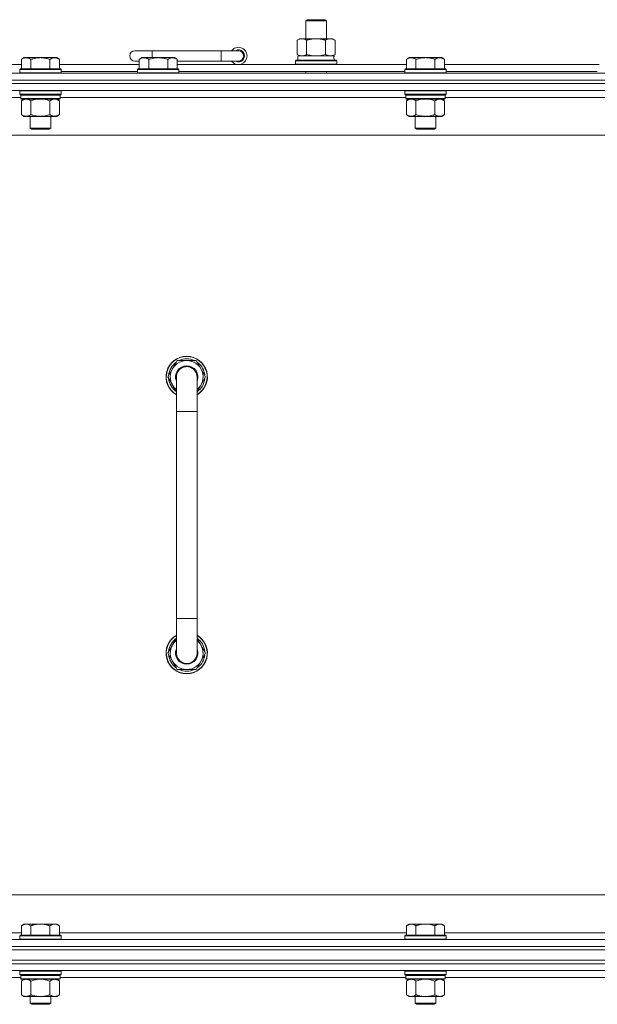
# Model space of a CAD drawing. Units: millimetres. Extents: x 0 to 30618, y -7 to 21000.
# Drawn here: x 20902 to 21237, y 16270 to 16840 of the extents above; entities that cross this region are included whole.
import ezdxf

# ---------------------------------------------------------------- set-up
doc = ezdxf.new("R2010")
doc.units = ezdxf.units.MM
doc.linetypes.add('K5LT_THIN', pattern=[0])
doc.layers.add('R', color=1, linetype='Continuous', true_color=0xff0000)
doc.layers.add('WELDING', color=7, linetype='Continuous', true_color=0xffffff)

msp = doc.modelspace()

# ---------------------------------------------------------------- linework, layer by layer
at = {"layer": 'R', "color": 7, "linetype": 'K5LT_THIN', "lineweight": 18}
for p, q in [((21067.99, 16839.71), (21068.99, 16840.29)), ((21067.99, 16839.71), (21079.99, 16839.71)), ((21067.99, 16829.29), (21067.99, 16839.71)), ((21068.99, 16840.29), (21078.99, 16840.29)), ((21079.99, 16839.71), (21078.99, 16840.29)), ((21079.99, 16829.29), (21079.99, 16839.71)), ((21063.02, 16828.44), (21064.49, 16829.29)), ((21063.02, 16820.14), (21063.02, 16828.44)), ((21064.49, 16829.29), (21073.99, 16829.29)), ((21068.5, 16820.14), (21068.5, 16828.44)), ((21073.99, 16829.29), (21083.49, 16829.29)), ((21079.47, 16820.14), (21079.47, 16828.44)), ((21084.96, 16828.44), (21083.49, 16829.29)), ((21084.96, 16820.14), (21084.96, 16828.44)), ((20978.99, 16822.29), (20968.99, 16822.29)), ((20978.99, 16818.29), (20978.99, 16822.29)), ((21018.99, 16822.29), (20978.99, 16822.29)), ((21018.99, 16816.29), (21018.99, 16822.29)), ((21028.99, 16822.29), (21018.99, 16822.29)), ((21063.02, 16820.14), (21064.49, 16819.29)), ((21063.49, 16819.29), (21084.23, 16819.29)), ((21063.49, 16816.79), (21063.49, 16819.29)), ((21084.96, 16820.14), (21083.49, 16819.29)), ((21084.44, 16819.29), (21084.23, 16819.29)), ((21084.44, 16819.29), (21084.36, 16817.91)), ((20726.99, 16814.29), (20903.19, 16814.29)), ((20904.66, 16818.29), (20903.19, 16817.29)), ((20903.19, 16811.79), (20903.19, 16817.29)), ((20904.66, 16818.29), (20905.94, 16818.29)), ((20905.94, 16818.29), (20914.19, 16818.29)), ((20908.69, 16811.79), (20908.69, 16817.29)), ((20914.19, 16818.29), (20922.44, 16818.29)), ((20919.69, 16811.79), (20919.69, 16817.29)), ((20922.44, 16818.29), (20923.71, 16818.29)), ((20923.71, 16818.29), (20925.19, 16817.29)), ((20925.19, 16811.79), (20925.19, 16817.29)), ((20925.19, 16814.29), (20971.49, 16814.29)), ((20971.49, 16816.29), (20968.99, 16816.29)), ((20972.96, 16818.29), (20971.49, 16817.29)), ((20971.49, 16811.79), (20971.49, 16817.29)), ((20972.96, 16818.29), (20974.24, 16818.29)), ((20974.24, 16818.29), (20982.49, 16818.29)), ((20976.99, 16811.79), (20976.99, 16817.29)), ((20982.49, 16818.29), (20990.74, 16818.29)), ((20987.99, 16811.79), (20987.99, 16817.29)), ((20990.74, 16818.29), (20992.01, 16818.29)), ((20992.01, 16818.29), (20993.49, 16817.29)), ((20993.49, 16811.79), (20993.49, 16817.29)), ((21018.99, 16816.29), (20993.49, 16816.29)), ((20993.49, 16814.29), (21126.39, 16814.29)), ((21028.99, 16816.29), (21018.99, 16816.29)), ((21061.99, 16816.49), (21062.16, 16816.79)), ((21061.99, 16814.59), (21061.99, 16816.49)), ((21061.99, 16816.49), (21085.99, 16816.49)), ((21061.99, 16814.59), (21062.16, 16814.29)), ((21061.99, 16814.59), (21085.99, 16814.59)), ((21062.16, 16816.79), (21085.81, 16816.79)), ((21085.99, 16816.49), (21085.81, 16816.79)), ((21085.99, 16814.59), (21085.81, 16814.29)), ((21085.99, 16814.59), (21085.99, 16816.49)), ((21127.86, 16818.29), (21126.39, 16817.29)), ((21126.39, 16811.79), (21126.39, 16817.29)), ((21127.86, 16818.29), (21129.14, 16818.29)), ((21129.14, 16818.29), (21137.39, 16818.29)), ((21131.89, 16811.79), (21131.89, 16817.29)), ((21137.39, 16818.29), (21145.64, 16818.29)), ((21142.89, 16811.79), (21142.89, 16817.29)), ((21145.64, 16818.29), (21146.91, 16818.29)), ((21146.91, 16818.29), (21148.39, 16817.29)), ((21148.39, 16811.79), (21148.39, 16817.29)), ((21148.39, 16814.29), (21237.99, 16814.29)), ((20586.99, 16809.29), (21910.99, 16809.29)), ((20902.49, 16811.79), (20902.19, 16811.49)), ((20902.19, 16809.59), (20902.19, 16811.49)), ((20902.19, 16811.49), (20914.19, 16811.49)), ((20902.19, 16809.59), (20902.49, 16809.29)), ((20902.19, 16809.59), (20914.19, 16809.59)), ((20902.49, 16811.79), (20914.19, 16811.79)), ((20914.19, 16811.79), (20925.89, 16811.79)), ((20914.19, 16811.49), (20926.19, 16811.49)), ((20914.19, 16809.59), (20926.19, 16809.59)), ((20925.89, 16811.79), (20926.19, 16811.49)), ((20926.19, 16809.59), (20925.89, 16809.29)), ((20926.19, 16809.59), (20926.19, 16811.49)), ((20926.19, 16810.29), (20970.49, 16810.29)), ((20970.79, 16811.79), (20970.49, 16811.49)), ((20970.49, 16809.59), (20970.49, 16811.49)), ((20970.49, 16811.49), (20982.49, 16811.49)), ((20970.49, 16809.59), (20970.79, 16809.29)), ((20970.49, 16809.59), (20982.49, 16809.59)), ((20970.79, 16811.79), (20982.49, 16811.79)), ((20982.49, 16811.79), (20994.19, 16811.79)), ((20982.49, 16811.49), (20994.49, 16811.49)), ((20982.49, 16809.59), (20994.49, 16809.59)), ((20994.19, 16811.79), (20994.49, 16811.49)), ((20994.49, 16809.59), (20994.19, 16809.29)), ((20994.49, 16809.59), (20994.49, 16811.49)), ((20994.49, 16810.29), (21125.39, 16810.29)), ((21067.99, 16809.29), (21067.99, 16810.29)), ((21079.99, 16809.29), (21079.99, 16810.29)), ((21125.69, 16811.79), (21125.39, 16811.49)), ((21125.39, 16809.59), (21125.39, 16811.49)), ((21125.39, 16811.49), (21137.39, 16811.49)), ((21125.39, 16809.59), (21125.69, 16809.29)), ((21125.39, 16809.59), (21137.39, 16809.59)), ((21125.69, 16811.79), (21137.39, 16811.79)), ((21137.39, 16811.79), (21149.09, 16811.79)), ((21137.39, 16811.49), (21149.39, 16811.49)), ((21137.39, 16809.59), (21149.39, 16809.59)), ((21149.09, 16811.79), (21149.39, 16811.49)), ((21149.39, 16809.59), (21149.09, 16809.29)), ((21149.39, 16809.59), (21149.39, 16811.49)), ((21149.39, 16810.29), (21236.99, 16810.29)), ((21910.99, 16805.29), (20586.99, 16805.29)), ((20586.99, 16805.29), (21910.99, 16805.29)), ((21910.99, 16803.29), (20586.99, 16803.29)), ((21910.99, 16803.29), (20586.99, 16803.29)), ((21910.99, 16799.29), (20586.99, 16799.29)), ((20902.49, 16799.29), (20902.19, 16798.99)), ((20902.19, 16797.09), (20902.19, 16798.99)), ((20902.19, 16798.99), (20914.19, 16798.99)), ((20902.19, 16797.09), (20902.49, 16796.79)), ((20902.19, 16797.09), (20914.19, 16797.09)), ((20902.49, 16796.79), (20914.19, 16796.79)), ((20903.09, 16796.79), (20902.79, 16796.49)), ((20902.79, 16794.59), (20902.79, 16796.49)), ((20902.79, 16796.49), (20925.59, 16796.49)), ((20914.19, 16798.99), (20926.19, 16798.99)), ((20914.19, 16797.09), (20926.19, 16797.09)), ((20914.19, 16796.79), (20925.89, 16796.79)), ((20925.29, 16796.79), (20925.59, 16796.49)), ((20925.59, 16794.59), (20925.59, 16796.49)), ((20925.89, 16799.29), (20926.19, 16798.99)), ((20926.19, 16797.09), (20925.89, 16796.79)), ((20926.19, 16797.09), (20926.19, 16798.99)), ((21125.69, 16799.29), (21125.39, 16798.99)), ((21125.39, 16797.09), (21125.39, 16798.99)), ((21125.39, 16798.99), (21137.39, 16798.99)), ((21125.39, 16797.09), (21125.69, 16796.79)), ((21125.39, 16797.09), (21137.39, 16797.09)), ((21125.69, 16796.79), (21137.39, 16796.79)), ((21126.29, 16796.79), (21125.99, 16796.49)), ((21125.99, 16794.59), (21125.99, 16796.49)), ((21125.99, 16796.49), (21148.79, 16796.49)), ((21137.39, 16798.99), (21149.39, 16798.99)), ((21137.39, 16797.09), (21149.39, 16797.09)), ((21137.39, 16796.79), (21149.09, 16796.79)), ((21148.49, 16796.79), (21148.79, 16796.49)), ((21148.79, 16794.59), (21148.79, 16796.49)), ((21149.09, 16799.29), (21149.39, 16798.99)), ((21149.39, 16797.09), (21149.09, 16796.79)), ((21149.39, 16797.09), (21149.39, 16798.99)), ((20902.79, 16795.29), (20701.99, 16795.29)), ((20902.79, 16794.59), (20903.09, 16794.29)), ((20902.79, 16794.59), (20925.59, 16794.59)), ((20903.09, 16794.29), (20925.29, 16794.29)), ((20904.66, 16794.29), (20903.19, 16793.29)), ((20903.19, 16793.29), (20903.19, 16785.29)), ((20908.69, 16793.29), (20908.69, 16785.29)), ((20919.69, 16793.29), (20919.69, 16785.29)), ((20923.71, 16794.29), (20925.19, 16793.29)), ((20925.19, 16793.29), (20925.19, 16785.29)), ((20925.59, 16794.59), (20925.29, 16794.29)), ((21125.99, 16795.29), (20925.59, 16795.29)), ((21125.99, 16794.59), (21126.29, 16794.29)), ((21125.99, 16794.59), (21148.79, 16794.59)), ((21126.29, 16794.29), (21148.49, 16794.29)), ((21127.86, 16794.29), (21126.39, 16793.29)), ((21126.39, 16793.29), (21126.39, 16785.29)), ((21131.89, 16793.29), (21131.89, 16785.29)), ((21142.89, 16793.29), (21142.89, 16785.29)), ((21146.91, 16794.29), (21148.39, 16793.29)), ((21148.39, 16793.29), (21148.39, 16785.29)), ((21148.79, 16794.59), (21148.49, 16794.29)), ((21349.59, 16795.29), (21148.79, 16795.29)), ((20904.66, 16784.29), (20903.19, 16785.29)), ((20905.94, 16784.29), (20904.66, 16784.29)), ((20914.19, 16784.29), (20905.94, 16784.29)), ((20908.19, 16777.36), (20908.19, 16784.29)), ((20922.44, 16784.29), (20914.19, 16784.29)), ((20920.19, 16777.36), (20920.19, 16784.29)), ((20923.71, 16784.29), (20922.44, 16784.29)), ((20923.71, 16784.29), (20925.19, 16785.29)), ((21127.86, 16784.29), (21126.39, 16785.29)), ((21129.14, 16784.29), (21127.86, 16784.29)), ((21137.39, 16784.29), (21129.14, 16784.29)), ((21131.39, 16777.36), (21131.39, 16784.29)), ((21145.64, 16784.29), (21137.39, 16784.29)), ((21143.39, 16777.36), (21143.39, 16784.29)), ((21146.91, 16784.29), (21145.64, 16784.29)), ((21146.91, 16784.29), (21148.39, 16785.29)), ((21863.99, 16773.29), (20633.99, 16773.29)), ((20909.19, 16776.79), (20908.19, 16777.36)), ((20908.19, 16777.36), (20914.19, 16777.36)), ((20909.19, 16776.79), (20914.19, 16776.79)), ((20914.19, 16777.36), (20920.19, 16777.36)), ((20914.19, 16776.79), (20919.19, 16776.79)), ((20919.19, 16776.79), (20920.19, 16777.36)), ((21132.39, 16776.79), (21131.39, 16777.36)), ((21131.39, 16777.36), (21137.39, 16777.36)), ((21132.39, 16776.79), (21137.39, 16776.79)), ((21137.39, 16777.36), (21143.39, 16777.36)), ((21137.39, 16776.79), (21142.39, 16776.79)), ((21142.39, 16776.79), (21143.39, 16777.36)), ((20993.5, 16642.79), (20988.02, 16633.29)), ((20998.99, 16642.79), (20993.5, 16642.79)), ((21004.47, 16642.79), (20998.99, 16642.79)), ((21009.96, 16633.29), (21004.47, 16642.79)), ((20988.02, 16633.29), (20992.99, 16624.68)), ((20992.99, 16633.29), (20992.99, 16613.29)), ((21004.99, 16624.68), (21009.96, 16633.29)), ((21004.99, 16613.29), (21004.99, 16633.29)), ((21008.63, 16635.59), (21009.23, 16635.59)), ((21009.3, 16634.42), (21009.43, 16634.42)), ((21009.44, 16632.28), (21009.37, 16632.28)), ((20992.99, 16613.29), (20992.99, 16493.29)), ((20992.99, 16613.29), (21004.99, 16613.29)), ((21004.99, 16613.29), (21004.99, 16493.29)), ((20992.99, 16473.29), (20992.99, 16493.29)), ((20992.99, 16493.29), (21004.99, 16493.29)), ((21004.99, 16473.29), (21004.99, 16493.29)), ((20988.02, 16473.29), (20992.99, 16481.9)), ((21004.99, 16481.9), (21009.96, 16473.29)), ((20993.5, 16463.79), (20988.02, 16473.29)), ((21009.96, 16473.29), (21004.47, 16463.79)), ((21008.63, 16470.99), (21009.23, 16470.99)), ((21009.3, 16472.16), (21009.43, 16472.16)), ((21009.44, 16474.3), (21009.37, 16474.3)), ((20998.99, 16463.79), (20993.5, 16463.79)), ((21004.47, 16463.79), (20998.99, 16463.79)), ((20858.99, 16333.29), (21653.99, 16333.29)), ((20701.49, 16311.29), (20903.19, 16311.29)), ((20904.66, 16316.29), (20903.19, 16315.29)), ((20903.19, 16309.79), (20903.19, 16315.29)), ((20904.66, 16316.29), (20905.94, 16316.29)), ((20905.94, 16316.29), (20914.19, 16316.29)), ((20908.69, 16309.79), (20908.69, 16315.29)), ((20914.19, 16316.29), (20922.44, 16316.29)), ((20919.69, 16309.79), (20919.69, 16315.29)), ((20922.44, 16316.29), (20923.71, 16316.29)), ((20923.71, 16316.29), (20925.19, 16315.29)), ((20925.19, 16309.79), (20925.19, 16315.29)), ((20925.19, 16311.29), (21126.39, 16311.29)), ((21127.86, 16316.29), (21126.39, 16315.29)), ((21126.39, 16309.79), (21126.39, 16315.29)), ((21127.86, 16316.29), (21129.14, 16316.29)), ((21129.14, 16316.29), (21137.39, 16316.29)), ((21131.89, 16309.79), (21131.89, 16315.29)), ((21137.39, 16316.29), (21145.64, 16316.29)), ((21142.89, 16309.79), (21142.89, 16315.29)), ((21145.64, 16316.29), (21146.91, 16316.29)), ((21146.91, 16316.29), (21148.39, 16315.29)), ((21148.39, 16309.79), (21148.39, 16315.29)), ((21148.39, 16311.29), (21349.59, 16311.29)), ((20586.99, 16307.29), (21910.99, 16307.29)), ((20902.49, 16309.79), (20902.19, 16309.49)), ((20902.19, 16307.59), (20902.19, 16309.49)), ((20902.19, 16309.49), (20914.19, 16309.49)), ((20902.19, 16307.59), (20902.49, 16307.29)), ((20902.19, 16307.59), (20914.19, 16307.59)), ((20902.49, 16309.79), (20914.19, 16309.79)), ((20914.19, 16309.79), (20925.89, 16309.79)), ((20914.19, 16309.49), (20926.19, 16309.49)), ((20914.19, 16307.59), (20926.19, 16307.59)), ((20925.89, 16309.79), (20926.19, 16309.49)), ((20926.19, 16307.59), (20925.89, 16307.29)), ((20926.19, 16307.59), (20926.19, 16309.49)), ((21125.69, 16309.79), (21125.39, 16309.49)), ((21125.39, 16307.59), (21125.39, 16309.49)), ((21125.39, 16309.49), (21137.39, 16309.49)), ((21125.39, 16307.59), (21125.69, 16307.29)), ((21125.39, 16307.59), (21137.39, 16307.59)), ((21125.69, 16309.79), (21137.39, 16309.79)), ((21137.39, 16309.79), (21149.09, 16309.79)), ((21137.39, 16309.49), (21149.39, 16309.49)), ((21137.39, 16307.59), (21149.39, 16307.59)), ((21149.09, 16309.79), (21149.39, 16309.49)), ((21149.39, 16307.59), (21149.09, 16307.29)), ((21149.39, 16307.59), (21149.39, 16309.49)), ((20586.99, 16303.29), (21910.99, 16303.29)), ((21910.99, 16303.29), (20586.99, 16303.29)), ((21910.99, 16301.29), (20586.99, 16301.29)), ((20588.99, 16301.29), (21908.99, 16301.29)), ((21910.99, 16295.29), (20586.99, 16295.29)), ((20588.99, 16295.29), (21908.99, 16295.29)), ((21910.99, 16293.29), (20586.99, 16293.29)), ((21910.99, 16293.29), (20586.99, 16293.29)), ((21910.99, 16289.29), (20586.99, 16289.29)), ((20902.49, 16289.29), (20902.19, 16288.99)), ((20902.19, 16287.09), (20902.19, 16288.99)), ((20902.19, 16288.99), (20914.19, 16288.99)), ((20914.19, 16288.99), (20926.19, 16288.99)), ((20925.89, 16289.29), (20926.19, 16288.99)), ((20926.19, 16287.09), (20926.19, 16288.99)), ((21125.69, 16289.29), (21125.39, 16288.99)), ((21125.39, 16287.09), (21125.39, 16288.99)), ((21125.39, 16288.99), (21137.39, 16288.99)), ((21137.39, 16288.99), (21149.39, 16288.99)), ((21149.09, 16289.29), (21149.39, 16288.99)), ((21149.39, 16287.09), (21149.39, 16288.99)), ((20902.79, 16285.29), (20701.49, 16285.29)), ((20902.19, 16287.09), (20902.49, 16286.79)), ((20902.19, 16287.09), (20914.19, 16287.09)), ((20902.49, 16286.79), (20914.19, 16286.79)), ((20903.09, 16286.79), (20902.79, 16286.49)), ((20902.79, 16284.59), (20902.79, 16286.49)), ((20902.79, 16286.49), (20925.59, 16286.49)), ((20902.79, 16284.59), (20903.09, 16284.29)), ((20902.79, 16284.59), (20925.59, 16284.59)), ((20903.09, 16284.29), (20925.29, 16284.29)), ((20904.66, 16284.29), (20903.19, 16283.29)), ((20903.19, 16283.29), (20903.19, 16275.29)), ((20908.69, 16283.29), (20908.69, 16275.29)), ((20914.19, 16287.09), (20926.19, 16287.09)), ((20914.19, 16286.79), (20925.89, 16286.79)), ((20919.69, 16283.29), (20919.69, 16275.29)), ((20923.71, 16284.29), (20925.19, 16283.29)), ((20925.19, 16283.29), (20925.19, 16275.29)), ((20925.29, 16286.79), (20925.59, 16286.49)), ((20925.59, 16284.59), (20925.29, 16284.29)), ((20925.59, 16284.59), (20925.59, 16286.49)), ((21125.99, 16285.29), (20925.59, 16285.29)), ((20926.19, 16287.09), (20925.89, 16286.79)), ((21125.39, 16287.09), (21125.69, 16286.79)), ((21125.39, 16287.09), (21137.39, 16287.09)), ((21125.69, 16286.79), (21137.39, 16286.79)), ((21126.29, 16286.79), (21125.99, 16286.49)), ((21125.99, 16284.59), (21125.99, 16286.49)), ((21125.99, 16286.49), (21148.79, 16286.49)), ((21125.99, 16284.59), (21126.29, 16284.29)), ((21125.99, 16284.59), (21148.79, 16284.59)), ((21126.29, 16284.29), (21148.49, 16284.29)), ((21127.86, 16284.29), (21126.39, 16283.29)), ((21126.39, 16283.29), (21126.39, 16275.29)), ((21131.89, 16283.29), (21131.89, 16275.29)), ((21137.39, 16287.09), (21149.39, 16287.09)), ((21137.39, 16286.79), (21149.09, 16286.79)), ((21142.89, 16283.29), (21142.89, 16275.29)), ((21146.91, 16284.29), (21148.39, 16283.29)), ((21148.39, 16283.29), (21148.39, 16275.29)), ((21148.49, 16286.79), (21148.79, 16286.49)), ((21148.79, 16284.59), (21148.49, 16284.29)), ((21148.79, 16284.59), (21148.79, 16286.49)), ((21349.19, 16285.29), (21148.79, 16285.29)), ((21149.39, 16287.09), (21149.09, 16286.79)), ((20904.66, 16274.29), (20903.19, 16275.29)), ((20905.94, 16274.29), (20904.66, 16274.29)), ((20914.19, 16274.29), (20905.94, 16274.29)), ((20908.19, 16270.36), (20908.19, 16274.29)), ((20922.44, 16274.29), (20914.19, 16274.29)), ((20920.19, 16270.36), (20920.19, 16274.29)), ((20923.71, 16274.29), (20922.44, 16274.29)), ((20923.71, 16274.29), (20925.19, 16275.29)), ((21127.86, 16274.29), (21126.39, 16275.29)), ((21129.14, 16274.29), (21127.86, 16274.29)), ((21137.39, 16274.29), (21129.14, 16274.29)), ((21131.39, 16270.36), (21131.39, 16274.29)), ((21145.64, 16274.29), (21137.39, 16274.29)), ((21143.39, 16270.36), (21143.39, 16274.29)), ((21146.91, 16274.29), (21145.64, 16274.29)), ((21146.91, 16274.29), (21148.39, 16275.29)), ((20909.19, 16269.79), (20908.19, 16270.36)), ((20908.19, 16270.36), (20914.19, 16270.36)), ((20909.19, 16269.79), (20914.19, 16269.79)), ((20914.19, 16270.36), (20920.19, 16270.36)), ((20914.19, 16269.79), (20919.19, 16269.79)), ((20919.19, 16269.79), (20920.19, 16270.36)), ((21132.39, 16269.79), (21131.39, 16270.36)), ((21131.39, 16270.36), (21137.39, 16270.36)), ((21132.39, 16269.79), (21137.39, 16269.79)), ((21137.39, 16270.36), (21143.39, 16270.36)), ((21137.39, 16269.79), (21142.39, 16269.79)), ((21142.39, 16269.79), (21143.39, 16270.36))]:
    msp.add_line(p, q, dxfattribs=at)
for centre, radius, start, end in [((21028.99, 16819.29), 5, 216.8699, 143.1301), ((20968.99, 16819.29), 3, 90, 270), ((21028.99, 16819.29), 3.5, 238.9973, 121.0027), ((21028.99, 16819.29), 3, 270, 90), ((20998.99, 16633.29), 12, 90, 240), ((20998.99, 16633.29), 11.83, 90, 239.5143), ((20998.99, 16633.29), 10.5, 124.7912, 175.2088), ((20998.99, 16633.29), 9.5, 90, 230.8333), ((20998.99, 16633.29), 10.5, 64.7912, 115.2088), ((20998.99, 16633.29), 12, 300, 90), ((20998.99, 16633.29), 11.83, 300.4857, 90), ((20998.99, 16633.29), 9.5, 309.1667, 90), ((20998.99, 16633.29), 10.5, 12.6411, 55.2088), ((20998.99, 16633.29), 6.5, 90, 202.6199), ((20998.99, 16633.29), 6, 0, 180), ((20998.99, 16633.29), 6.5, 337.3801, 90), ((20998.99, 16633.29), 10.5, 184.7912, 235.1501), ((20998.99, 16633.29), 6, 164.4327, 180.0001), ((20998.99, 16633.29), 6, 180, 180.0001), ((20998.99, 16633.29), 6, 0, 10.8), ((20998.99, 16633.29), 10.5, 304.8499, 354.4676), ((20998.99, 16633.29), 10.5, 6.1895, 12.6411), ((20998.99, 16473.29), 12, 120, 270), ((20998.99, 16473.29), 11.83, 120.4857, 270), ((20998.99, 16473.29), 10.5, 124.8499, 175.2088), ((20998.99, 16473.29), 12, 270, 60), ((20998.99, 16473.29), 11.83, 270, 59.5143), ((20998.99, 16473.29), 10.5, 5.5324, 55.1501), ((20998.99, 16473.29), 9.5, 129.1667, 270), ((20998.99, 16473.29), 9.5, 270, 50.8333), ((20998.99, 16473.29), 10.5, 184.7912, 235.2088), ((20998.99, 16473.29), 6.5, 157.3801, 270), ((20998.99, 16473.29), 6, 179.9996, 180.0002), ((20998.99, 16473.29), 6, 180, 0.0002), ((20998.99, 16473.29), 6, 179.9996, 180), ((20998.99, 16473.29), 6.5, 270, 22.6199), ((20998.99, 16473.29), 10.5, 304.7912, 347.3589), ((20998.99, 16473.29), 6, 0, 0.0002), ((20998.99, 16473.29), 10.5, 347.3589, 353.8105), ((20998.99, 16473.29), 10.5, 244.7912, 295.2088)]:
    msp.add_arc(centre, radius, start, end, dxfattribs=at)
msp.add_ellipse((21073.99, 16814.36), major_axis=(0, 22.52), ratio=0.466308, start_param=-1.46277, end_param=-1.350168, dxfattribs=at)
at = {"layer": 'WELDING', "color": 7, "linetype": 'K5LT_THIN', "lineweight": 18}
for p, q in [((21068.5, 16820.14), (21070.3, 16819.69)), ((21070.3, 16819.69), (21072.13, 16819.39)), ((21072.13, 16819.39), (21073.99, 16819.29)), ((21073.99, 16819.29), (21075.84, 16819.39)), ((21075.84, 16819.39), (21077.67, 16819.69)), ((21077.67, 16819.69), (21079.47, 16820.14)), ((20908.69, 16793.29), (20910.48, 16793.82)), ((20910.48, 16793.82), (20912.32, 16794.16)), ((20912.32, 16794.16), (20914.19, 16794.29)), ((20914.19, 16794.29), (20916.05, 16794.16)), ((20916.05, 16794.16), (20917.89, 16793.82)), ((20917.89, 16793.82), (20919.69, 16793.29)), ((21131.89, 16793.29), (21133.68, 16793.82)), ((21133.68, 16793.82), (21135.52, 16794.16)), ((21135.52, 16794.16), (21137.39, 16794.29)), ((21137.39, 16794.29), (21139.25, 16794.16)), ((21139.25, 16794.16), (21141.09, 16793.82)), ((21141.09, 16793.82), (21142.89, 16793.29)), ((20992.99, 16633.29), (20992.99, 16633.29)), ((20908.69, 16283.29), (20910.48, 16283.82)), ((20910.48, 16283.82), (20912.32, 16284.16)), ((20912.32, 16284.16), (20914.19, 16284.29)), ((20914.19, 16284.29), (20916.05, 16284.16)), ((20916.05, 16284.16), (20917.89, 16283.82)), ((20917.89, 16283.82), (20919.69, 16283.29)), ((21131.89, 16283.29), (21133.68, 16283.82)), ((21133.68, 16283.82), (21135.52, 16284.16)), ((21135.52, 16284.16), (21137.39, 16284.29)), ((21137.39, 16284.29), (21139.25, 16284.16)), ((21139.25, 16284.16), (21141.09, 16283.82)), ((21141.09, 16283.82), (21142.89, 16283.29))]:
    msp.add_line(p, q, dxfattribs=at)
for points, knots in [([(21068.5, 16828.44), (21068.18, 16828.63), (21067.71, 16828.86), (21067.13, 16829.07), (21066.79, 16829.16), (21066.49, 16829.23), (21066.15, 16829.27), (21065.79, 16829.29), (21065.44, 16829.28), (21065.13, 16829.24), (21064.79, 16829.18), (21064.35, 16829.06), (21063.74, 16828.83), (21063.27, 16828.59), (21063.02, 16828.44)], [0, 0, 0, 0, 2.72415, 3.912285, 4.716446, 5.530362, 6.353984, 7.500189, 8.40607, 9.211142, 9.998759, 11.128707, 12.847273, 15, 15, 15, 15]), ([(21073.99, 16829.29), (21073.81, 16829.29), (21073.44, 16829.28), (21072.89, 16829.25), (21072.33, 16829.21), (21071.85, 16829.15), (21071.49, 16829.1), (21071.26, 16829.07), (21071.08, 16829.04), (21070.91, 16829.01), (21070.74, 16828.98), (21070.57, 16828.94), (21070.37, 16828.9), (21070.16, 16828.86), (21069.84, 16828.79), (21069.52, 16828.71), (21069.21, 16828.63), (21068.97, 16828.57), (21068.74, 16828.51), (21068.58, 16828.46), (21068.5, 16828.44)], [0, 0, 0, 0, 0.426692, 0.853385, 1.280077, 1.70677, 1.976977, 2.112081, 2.247185, 2.382289, 2.517392, 2.652496, 2.7876, 2.975699, 3.163798, 3.539996, 3.728096, 3.916195, 4.104294, 4.292393, 4.292393, 4.292393, 4.292393]), ([(21079.47, 16828.44), (21079.41, 16828.46), (21079.29, 16828.49), (21079.1, 16828.54), (21078.92, 16828.59), (21078.67, 16828.66), (21078.36, 16828.73), (21078.02, 16828.81), (21077.72, 16828.88), (21077.44, 16828.94), (21077.21, 16828.98), (21077.02, 16829.01), (21076.81, 16829.05), (21076.53, 16829.1), (21076.16, 16829.15), (21075.8, 16829.19), (21075.31, 16829.24), (21074.83, 16829.27), (21074.35, 16829.28), (21074.11, 16829.29), (21073.99, 16829.29)], [0, 0, 0, 0, 0.14736, 0.294719, 0.442079, 0.589439, 0.884158, 1.178877, 1.396237, 1.613598, 1.830958, 1.939638, 2.048318, 2.328827, 2.609337, 2.889846, 3.170356, 3.731374, 4.011884, 4.292393, 4.292393, 4.292393, 4.292393]), ([(21084.96, 16828.44), (21084.63, 16828.63), (21084.16, 16828.86), (21083.59, 16829.07), (21083.24, 16829.16), (21082.94, 16829.23), (21082.6, 16829.27), (21082.24, 16829.29), (21081.89, 16829.28), (21081.58, 16829.24), (21081.25, 16829.18), (21080.8, 16829.06), (21080.19, 16828.83), (21079.73, 16828.59), (21079.47, 16828.44)], [0, 0, 0, 0, 2.72415, 3.912285, 4.716446, 5.530362, 6.353984, 7.500189, 8.40607, 9.211142, 9.998759, 11.128707, 12.847273, 15, 15, 15, 15]), ([(21063.02, 16820.14), (21063.3, 16819.97), (21063.74, 16819.75), (21064.3, 16819.53), (21064.69, 16819.42), (21065.04, 16819.34), (21065.4, 16819.3), (21065.64, 16819.29), (21065.76, 16819.29)], [0, 0, 0, 0, 2.905563, 4.375924, 5.511195, 6.679161, 7.850161, 9, 9, 9, 9]), ([(21065.76, 16819.29), (21065.88, 16819.29), (21066.13, 16819.3), (21066.5, 16819.35), (21066.87, 16819.43), (21067.33, 16819.57), (21067.88, 16819.79), (21068.3, 16820.02), (21068.5, 16820.14)], [0, 0, 0, 0, 1.192024, 2.404251, 3.60809, 4.765234, 6.955738, 9, 9, 9, 9]), ([(21079.47, 16820.14), (21079.76, 16819.97), (21080.2, 16819.75), (21080.76, 16819.53), (21081.14, 16819.42), (21081.5, 16819.34), (21081.86, 16819.3), (21082.1, 16819.29), (21082.21, 16819.29)], [0, 0, 0, 0, 2.905563, 4.375924, 5.511195, 6.679161, 7.850161, 9, 9, 9, 9]), ([(21082.21, 16819.29), (21082.34, 16819.29), (21082.59, 16819.3), (21082.96, 16819.35), (21083.33, 16819.43), (21083.79, 16819.57), (21084.33, 16819.79), (21084.75, 16820.02), (21084.96, 16820.14)], [0, 0, 0, 0, 1.192024, 2.404251, 3.60809, 4.765234, 6.955738, 9, 9, 9, 9]), ([(20903.19, 16817.29), (20903.37, 16817.41), (20903.65, 16817.59), (20904.12, 16817.84), (20904.53, 16818.02), (20905, 16818.17), (20905.39, 16818.25), (20905.71, 16818.28), (20905.88, 16818.29), (20905.94, 16818.29)], [0, 0, 0, 0, 2.066603, 3.173746, 5.147824, 6.604769, 8.158967, 9.382212, 10, 10, 10, 10]), ([(20905.94, 16818.29), (20906.06, 16818.29), (20906.31, 16818.27), (20906.71, 16818.21), (20907.15, 16818.09), (20907.57, 16817.92), (20908.09, 16817.67), (20908.45, 16817.45), (20908.69, 16817.29)], [0, 0, 0, 0, 1.223859, 2.39982, 3.845706, 5.448847, 6.557806, 9, 9, 9, 9]), ([(20908.69, 16817.29), (20908.77, 16817.31), (20908.98, 16817.39), (20909.43, 16817.53), (20910.2, 16817.75), (20911.07, 16817.96), (20911.91, 16818.11), (20912.63, 16818.21), (20913.39, 16818.27), (20913.92, 16818.29), (20914.19, 16818.29)], [0, 0, 0, 0, 1.170005, 3.120015, 6.630031, 12.279253, 15.436318, 18.593383, 22.296691, 26, 26, 26, 26]), ([(20914.19, 16818.29), (20914.44, 16818.29), (20914.95, 16818.27), (20915.66, 16818.22), (20916.32, 16818.13), (20917.18, 16817.99), (20918.07, 16817.78), (20918.98, 16817.52), (20919.45, 16817.37), (20919.69, 16817.29)], [0, 0, 0, 0, 3.52154, 7.04308, 9.904366, 12.765651, 19.140348, 22.570174, 26, 26, 26, 26]), ([(20919.69, 16817.29), (20919.87, 16817.41), (20920.15, 16817.59), (20920.62, 16817.84), (20921.03, 16818.02), (20921.5, 16818.17), (20921.89, 16818.25), (20922.21, 16818.28), (20922.38, 16818.29), (20922.44, 16818.29)], [0, 0, 0, 0, 2.066603, 3.173746, 5.147824, 6.604769, 8.158967, 9.382212, 10, 10, 10, 10]), ([(20922.44, 16818.29), (20922.56, 16818.29), (20922.81, 16818.27), (20923.21, 16818.21), (20923.65, 16818.09), (20924.07, 16817.92), (20924.59, 16817.67), (20924.95, 16817.45), (20925.19, 16817.29)], [0, 0, 0, 0, 1.223859, 2.39982, 3.845706, 5.448847, 6.557806, 9, 9, 9, 9]), ([(20971.49, 16817.29), (20971.67, 16817.41), (20971.95, 16817.59), (20972.42, 16817.84), (20972.83, 16818.02), (20973.3, 16818.17), (20973.69, 16818.25), (20974.01, 16818.28), (20974.18, 16818.29), (20974.24, 16818.29)], [0, 0, 0, 0, 2.066603, 3.173746, 5.147824, 6.604769, 8.158967, 9.382212, 10, 10, 10, 10]), ([(20974.24, 16818.29), (20974.36, 16818.29), (20974.61, 16818.27), (20975.01, 16818.21), (20975.45, 16818.09), (20975.87, 16817.92), (20976.39, 16817.67), (20976.75, 16817.45), (20976.99, 16817.29)], [0, 0, 0, 0, 1.223859, 2.39982, 3.845706, 5.448847, 6.557806, 9, 9, 9, 9]), ([(20976.99, 16817.29), (20977.07, 16817.31), (20977.28, 16817.39), (20977.73, 16817.53), (20978.5, 16817.75), (20979.37, 16817.96), (20980.21, 16818.11), (20980.93, 16818.21), (20981.69, 16818.27), (20982.22, 16818.29), (20982.49, 16818.29)], [0, 0, 0, 0, 1.170005, 3.120015, 6.630031, 12.279253, 15.436318, 18.593383, 22.296691, 26, 26, 26, 26]), ([(20982.49, 16818.29), (20982.74, 16818.29), (20983.25, 16818.27), (20983.96, 16818.22), (20984.62, 16818.13), (20985.48, 16817.99), (20986.37, 16817.78), (20987.28, 16817.52), (20987.75, 16817.37), (20987.99, 16817.29)], [0, 0, 0, 0, 3.52154, 7.04308, 9.904366, 12.765651, 19.140348, 22.570174, 26, 26, 26, 26]), ([(20987.99, 16817.29), (20988.17, 16817.41), (20988.45, 16817.59), (20988.92, 16817.84), (20989.33, 16818.02), (20989.8, 16818.17), (20990.19, 16818.25), (20990.51, 16818.28), (20990.68, 16818.29), (20990.74, 16818.29)], [0, 0, 0, 0, 2.066603, 3.173746, 5.147824, 6.604769, 8.158967, 9.382212, 10, 10, 10, 10]), ([(20990.74, 16818.29), (20990.86, 16818.29), (20991.11, 16818.27), (20991.51, 16818.21), (20991.95, 16818.09), (20992.37, 16817.92), (20992.89, 16817.67), (20993.25, 16817.45), (20993.49, 16817.29)], [0, 0, 0, 0, 1.223859, 2.39982, 3.845706, 5.448847, 6.557806, 9, 9, 9, 9]), ([(21126.39, 16817.29), (21126.57, 16817.41), (21126.85, 16817.59), (21127.32, 16817.84), (21127.73, 16818.02), (21128.2, 16818.17), (21128.59, 16818.25), (21128.91, 16818.28), (21129.08, 16818.29), (21129.14, 16818.29)], [0, 0, 0, 0, 2.066603, 3.173746, 5.147824, 6.604769, 8.158967, 9.382212, 10, 10, 10, 10]), ([(21129.14, 16818.29), (21129.26, 16818.29), (21129.51, 16818.27), (21129.91, 16818.21), (21130.35, 16818.09), (21130.77, 16817.92), (21131.29, 16817.67), (21131.65, 16817.45), (21131.89, 16817.29)], [0, 0, 0, 0, 1.223859, 2.39982, 3.845706, 5.448847, 6.557806, 9, 9, 9, 9]), ([(21131.89, 16817.29), (21131.97, 16817.31), (21132.18, 16817.39), (21132.63, 16817.53), (21133.4, 16817.75), (21134.27, 16817.96), (21135.11, 16818.11), (21135.83, 16818.21), (21136.59, 16818.27), (21137.12, 16818.29), (21137.39, 16818.29)], [0, 0, 0, 0, 1.170005, 3.120015, 6.630031, 12.279253, 15.436318, 18.593383, 22.296691, 26, 26, 26, 26]), ([(21137.39, 16818.29), (21137.64, 16818.29), (21138.15, 16818.27), (21138.86, 16818.22), (21139.52, 16818.13), (21140.38, 16817.99), (21141.27, 16817.78), (21142.18, 16817.52), (21142.65, 16817.37), (21142.89, 16817.29)], [0, 0, 0, 0, 3.52154, 7.04308, 9.904366, 12.765651, 19.140348, 22.570174, 26, 26, 26, 26]), ([(21142.89, 16817.29), (21143.07, 16817.41), (21143.35, 16817.59), (21143.82, 16817.84), (21144.23, 16818.02), (21144.7, 16818.17), (21145.09, 16818.25), (21145.41, 16818.28), (21145.58, 16818.29), (21145.64, 16818.29)], [0, 0, 0, 0, 2.066603, 3.173746, 5.147824, 6.604769, 8.158967, 9.382212, 10, 10, 10, 10]), ([(21145.64, 16818.29), (21145.76, 16818.29), (21146.01, 16818.27), (21146.41, 16818.21), (21146.85, 16818.09), (21147.27, 16817.92), (21147.79, 16817.67), (21148.15, 16817.45), (21148.39, 16817.29)], [0, 0, 0, 0, 1.223859, 2.39982, 3.845706, 5.448847, 6.557806, 9, 9, 9, 9]), ([(20903.19, 16793.29), (20903.37, 16793.41), (20903.65, 16793.59), (20904.12, 16793.84), (20904.53, 16794.02), (20905, 16794.17), (20905.39, 16794.25), (20905.71, 16794.28), (20905.88, 16794.29), (20905.94, 16794.29)], [0, 0, 0, 0, 2.066603, 3.173746, 5.147824, 6.604769, 8.158967, 9.382212, 10, 10, 10, 10]), ([(20905.94, 16794.29), (20906.06, 16794.29), (20906.31, 16794.27), (20906.71, 16794.21), (20907.15, 16794.09), (20907.57, 16793.92), (20908.09, 16793.67), (20908.45, 16793.45), (20908.69, 16793.29)], [0, 0, 0, 0, 1.223859, 2.39982, 3.845706, 5.448847, 6.557806, 9, 9, 9, 9]), ([(20919.69, 16793.29), (20919.87, 16793.41), (20920.15, 16793.59), (20920.62, 16793.84), (20921.03, 16794.02), (20921.5, 16794.17), (20921.89, 16794.25), (20922.21, 16794.28), (20922.38, 16794.29), (20922.44, 16794.29)], [0, 0, 0, 0, 2.066603, 3.173746, 5.147824, 6.604769, 8.158967, 9.382212, 10, 10, 10, 10]), ([(20922.44, 16794.29), (20922.56, 16794.29), (20922.81, 16794.27), (20923.21, 16794.21), (20923.65, 16794.09), (20924.07, 16793.92), (20924.59, 16793.67), (20924.95, 16793.45), (20925.19, 16793.29)], [0, 0, 0, 0, 1.223859, 2.39982, 3.845706, 5.448847, 6.557806, 9, 9, 9, 9]), ([(21126.39, 16793.29), (21126.57, 16793.41), (21126.85, 16793.59), (21127.32, 16793.84), (21127.73, 16794.02), (21128.2, 16794.17), (21128.59, 16794.25), (21128.91, 16794.28), (21129.08, 16794.29), (21129.14, 16794.29)], [0, 0, 0, 0, 2.066603, 3.173746, 5.147824, 6.604769, 8.158967, 9.382212, 10, 10, 10, 10]), ([(21129.14, 16794.29), (21129.26, 16794.29), (21129.51, 16794.27), (21129.91, 16794.21), (21130.35, 16794.09), (21130.77, 16793.92), (21131.29, 16793.67), (21131.65, 16793.45), (21131.89, 16793.29)], [0, 0, 0, 0, 1.223859, 2.39982, 3.845706, 5.448847, 6.557806, 9, 9, 9, 9]), ([(21142.89, 16793.29), (21143.07, 16793.41), (21143.35, 16793.59), (21143.82, 16793.84), (21144.23, 16794.02), (21144.7, 16794.17), (21145.09, 16794.25), (21145.41, 16794.28), (21145.58, 16794.29), (21145.64, 16794.29)], [0, 0, 0, 0, 2.066603, 3.173746, 5.147824, 6.604769, 8.158967, 9.382212, 10, 10, 10, 10]), ([(21145.64, 16794.29), (21145.76, 16794.29), (21146.01, 16794.27), (21146.41, 16794.21), (21146.85, 16794.09), (21147.27, 16793.92), (21147.79, 16793.67), (21148.15, 16793.45), (21148.39, 16793.29)], [0, 0, 0, 0, 1.223859, 2.39982, 3.845706, 5.448847, 6.557806, 9, 9, 9, 9]), ([(20905.94, 16784.29), (20905.81, 16784.29), (20905.56, 16784.3), (20905.16, 16784.37), (20904.73, 16784.48), (20904.3, 16784.65), (20903.78, 16784.91), (20903.43, 16785.12), (20903.19, 16785.29)], [0, 0, 0, 0, 1.223859, 2.39982, 3.845706, 5.448847, 6.557806, 9, 9, 9, 9]), ([(20908.69, 16785.29), (20908.5, 16785.16), (20908.22, 16784.99), (20907.76, 16784.74), (20907.34, 16784.55), (20906.88, 16784.4), (20906.48, 16784.32), (20906.17, 16784.29), (20906, 16784.29), (20905.94, 16784.29)], [0, 0, 0, 0, 2.066603, 3.173746, 5.147824, 6.604769, 8.158967, 9.382212, 10, 10, 10, 10]), ([(20914.19, 16784.29), (20914.05, 16784.29), (20913.77, 16784.29), (20913.36, 16784.31), (20912.95, 16784.34), (20912.41, 16784.39), (20911.75, 16784.49), (20910.82, 16784.67), (20909.98, 16784.88), (20909.23, 16785.11), (20908.87, 16785.23), (20908.69, 16785.29)], [0, 0, 0, 0, 1.619608, 3.239216, 4.858824, 6.478431, 9.606212, 12.733992, 17.553195, 19.776598, 22, 22, 22, 22]), ([(20919.69, 16785.29), (20919.57, 16785.25), (20919.27, 16785.15), (20918.68, 16784.97), (20917.86, 16784.74), (20917, 16784.56), (20916.2, 16784.43), (20915.65, 16784.36), (20915.2, 16784.32), (20914.86, 16784.3), (20914.52, 16784.29), (20914.3, 16784.29), (20914.19, 16784.29)], [0, 0, 0, 0, 1.445393, 3.758023, 7.226967, 11.441055, 14.080791, 16.720528, 18.040396, 19.360264, 20.680132, 22, 22, 22, 22]), ([(20922.44, 16784.29), (20922.31, 16784.29), (20922.06, 16784.3), (20921.66, 16784.37), (20921.23, 16784.48), (20920.8, 16784.65), (20920.28, 16784.91), (20919.93, 16785.12), (20919.69, 16785.29)], [0, 0, 0, 0, 1.223859, 2.39982, 3.845706, 5.448847, 6.557806, 9, 9, 9, 9]), ([(20925.19, 16785.29), (20925, 16785.16), (20924.72, 16784.99), (20924.26, 16784.74), (20923.84, 16784.55), (20923.38, 16784.4), (20922.98, 16784.32), (20922.67, 16784.29), (20922.5, 16784.29), (20922.44, 16784.29)], [0, 0, 0, 0, 2.066603, 3.173746, 5.147824, 6.604769, 8.158967, 9.382212, 10, 10, 10, 10]), ([(21129.14, 16784.29), (21129.01, 16784.29), (21128.76, 16784.3), (21128.36, 16784.37), (21127.93, 16784.48), (21127.5, 16784.65), (21126.98, 16784.91), (21126.63, 16785.12), (21126.39, 16785.29)], [0, 0, 0, 0, 1.223859, 2.39982, 3.845706, 5.448847, 6.557806, 9, 9, 9, 9]), ([(21131.89, 16785.29), (21131.7, 16785.16), (21131.42, 16784.99), (21130.96, 16784.74), (21130.54, 16784.55), (21130.08, 16784.4), (21129.68, 16784.32), (21129.37, 16784.29), (21129.2, 16784.29), (21129.14, 16784.29)], [0, 0, 0, 0, 2.066603, 3.173746, 5.147824, 6.604769, 8.158967, 9.382212, 10, 10, 10, 10]), ([(21137.39, 16784.29), (21137.25, 16784.29), (21136.97, 16784.29), (21136.56, 16784.31), (21136.15, 16784.34), (21135.61, 16784.39), (21134.95, 16784.49), (21134.02, 16784.67), (21133.18, 16784.88), (21132.43, 16785.11), (21132.07, 16785.23), (21131.89, 16785.29)], [0, 0, 0, 0, 1.619608, 3.239216, 4.858824, 6.478431, 9.606212, 12.733992, 17.553195, 19.776598, 22, 22, 22, 22]), ([(21142.89, 16785.29), (21142.77, 16785.25), (21142.47, 16785.15), (21141.88, 16784.97), (21141.06, 16784.74), (21140.2, 16784.56), (21139.4, 16784.43), (21138.85, 16784.36), (21138.4, 16784.32), (21138.06, 16784.3), (21137.72, 16784.29), (21137.5, 16784.29), (21137.39, 16784.29)], [0, 0, 0, 0, 1.445393, 3.758023, 7.226967, 11.441055, 14.080791, 16.720528, 18.040396, 19.360264, 20.680132, 22, 22, 22, 22]), ([(21145.64, 16784.29), (21145.51, 16784.29), (21145.26, 16784.3), (21144.86, 16784.37), (21144.43, 16784.48), (21144, 16784.65), (21143.48, 16784.91), (21143.13, 16785.12), (21142.89, 16785.29)], [0, 0, 0, 0, 1.223859, 2.39982, 3.845706, 5.448847, 6.557806, 9, 9, 9, 9]), ([(21148.39, 16785.29), (21148.2, 16785.16), (21147.92, 16784.99), (21147.46, 16784.74), (21147.04, 16784.55), (21146.58, 16784.4), (21146.18, 16784.32), (21145.87, 16784.29), (21145.7, 16784.29), (21145.64, 16784.29)], [0, 0, 0, 0, 2.066603, 3.173746, 5.147824, 6.604769, 8.158967, 9.382212, 10, 10, 10, 10]), ([(21004.99, 16633.29), (21004.99, 16633.31), (21004.99, 16633.34), (21004.99, 16633.4), (21004.99, 16633.44), (21004.98, 16633.54), (21004.98, 16633.61), (21004.97, 16633.82), (21004.95, 16633.95), (21004.9, 16634.34), (21004.85, 16634.59), (21004.72, 16635.07), (21004.64, 16635.31), (21004.45, 16635.78), (21004.34, 16636), (21004.1, 16636.44), (21003.96, 16636.65), (21003.66, 16637.06), (21003.5, 16637.25), (21003.15, 16637.61), (21002.97, 16637.78), (21002.58, 16638.1), (21002.37, 16638.25), (21001.95, 16638.51), (21001.72, 16638.63), (21001.27, 16638.84), (21001.03, 16638.93), (21000.55, 16639.09), (21000.31, 16639.15), (20999.81, 16639.24), (20999.56, 16639.27), (20999.2, 16639.28), (20999.09, 16639.28), (20998.98, 16639.29), (20998.98, 16639.29), (20998.84, 16639.29), (20998.7, 16639.28), (20998.43, 16639.26), (20998.3, 16639.25), (20998.05, 16639.22), (20997.93, 16639.2), (20997.57, 16639.12), (20997.32, 16639.06), (20996.85, 16638.9), (20996.61, 16638.8), (20996.16, 16638.59), (20995.94, 16638.46), (20995.52, 16638.19), (20995.31, 16638.04), (20994.93, 16637.72), (20994.75, 16637.54), (20994.41, 16637.17), (20994.25, 16636.98), (20993.96, 16636.57), (20993.82, 16636.35), (20993.59, 16635.91), (20993.48, 16635.68), (20993.32, 16635.27), (20993.27, 16635.08), (20993.19, 16634.84), (20993.18, 16634.79), (20993.1, 16634.48), (20993.06, 16634.24), (20993, 16633.76), (20993, 16633.52), (20992.99, 16633.29), (20992.99, 16633.29), (20992.99, 16633.29)], [0, 0, 0, 0, 0.094729, 0.094729, 0.236823, 0.236823, 0.505222, 0.505222, 1.026233, 1.026233, 1.988246, 1.988246, 2.949346, 2.949346, 3.908908, 3.908908, 4.868699, 4.868699, 5.828535, 5.828535, 6.788371, 6.788371, 7.748206, 7.748206, 8.708042, 8.708042, 9.667878, 9.667878, 10.627714, 10.627714, 11.58755, 11.58755, 12.008193, 12.008193, 12.009046, 12.009046, 12.547386, 12.547386, 13.039675, 13.039675, 13.507222, 13.507222, 14.467058, 14.467058, 15.426894, 15.426894, 16.38673, 16.38673, 17.346566, 17.346566, 18.306402, 18.306402, 19.266237, 19.266237, 20.226073, 20.226073, 21.185909, 21.185909, 21.923059, 21.923059, 22.145745, 22.145745, 23.105075, 23.105075, 23.998589, 23.998589, 24, 24, 24, 24]), ([(20903.19, 16315.29), (20903.37, 16315.41), (20903.65, 16315.59), (20904.12, 16315.84), (20904.53, 16316.02), (20905, 16316.17), (20905.39, 16316.25), (20905.71, 16316.28), (20905.88, 16316.29), (20905.94, 16316.29)], [0, 0, 0, 0, 2.066603, 3.173746, 5.147824, 6.604769, 8.158967, 9.382212, 10, 10, 10, 10]), ([(20905.94, 16316.29), (20906.06, 16316.29), (20906.31, 16316.27), (20906.71, 16316.21), (20907.15, 16316.09), (20907.57, 16315.92), (20908.09, 16315.67), (20908.45, 16315.45), (20908.69, 16315.29)], [0, 0, 0, 0, 1.223859, 2.39982, 3.845706, 5.448847, 6.557806, 9, 9, 9, 9]), ([(20908.69, 16315.29), (20908.77, 16315.31), (20908.98, 16315.39), (20909.43, 16315.53), (20910.2, 16315.75), (20911.07, 16315.96), (20911.91, 16316.11), (20912.63, 16316.21), (20913.39, 16316.27), (20913.92, 16316.29), (20914.19, 16316.29)], [0, 0, 0, 0, 1.170005, 3.120015, 6.630031, 12.279253, 15.436318, 18.593383, 22.296691, 26, 26, 26, 26]), ([(20914.19, 16316.29), (20914.44, 16316.29), (20914.95, 16316.27), (20915.66, 16316.22), (20916.32, 16316.13), (20917.18, 16315.99), (20918.07, 16315.78), (20918.98, 16315.52), (20919.45, 16315.37), (20919.69, 16315.29)], [0, 0, 0, 0, 3.52154, 7.04308, 9.904366, 12.765651, 19.140348, 22.570174, 26, 26, 26, 26]), ([(20919.69, 16315.29), (20919.87, 16315.41), (20920.15, 16315.59), (20920.62, 16315.84), (20921.03, 16316.02), (20921.5, 16316.17), (20921.89, 16316.25), (20922.21, 16316.28), (20922.38, 16316.29), (20922.44, 16316.29)], [0, 0, 0, 0, 2.066603, 3.173746, 5.147824, 6.604769, 8.158967, 9.382212, 10, 10, 10, 10]), ([(20922.44, 16316.29), (20922.56, 16316.29), (20922.81, 16316.27), (20923.21, 16316.21), (20923.65, 16316.09), (20924.07, 16315.92), (20924.59, 16315.67), (20924.95, 16315.45), (20925.19, 16315.29)], [0, 0, 0, 0, 1.223859, 2.39982, 3.845706, 5.448847, 6.557806, 9, 9, 9, 9]), ([(21126.39, 16315.29), (21126.57, 16315.41), (21126.85, 16315.59), (21127.32, 16315.84), (21127.73, 16316.02), (21128.2, 16316.17), (21128.59, 16316.25), (21128.91, 16316.28), (21129.08, 16316.29), (21129.14, 16316.29)], [0, 0, 0, 0, 2.066603, 3.173746, 5.147824, 6.604769, 8.158967, 9.382212, 10, 10, 10, 10]), ([(21129.14, 16316.29), (21129.26, 16316.29), (21129.51, 16316.27), (21129.91, 16316.21), (21130.35, 16316.09), (21130.77, 16315.92), (21131.29, 16315.67), (21131.65, 16315.45), (21131.89, 16315.29)], [0, 0, 0, 0, 1.223859, 2.39982, 3.845706, 5.448847, 6.557806, 9, 9, 9, 9]), ([(21131.89, 16315.29), (21131.97, 16315.31), (21132.18, 16315.39), (21132.63, 16315.53), (21133.4, 16315.75), (21134.27, 16315.96), (21135.11, 16316.11), (21135.83, 16316.21), (21136.59, 16316.27), (21137.12, 16316.29), (21137.39, 16316.29)], [0, 0, 0, 0, 1.170005, 3.120015, 6.630031, 12.279253, 15.436318, 18.593383, 22.296691, 26, 26, 26, 26]), ([(21137.39, 16316.29), (21137.64, 16316.29), (21138.15, 16316.27), (21138.86, 16316.22), (21139.52, 16316.13), (21140.38, 16315.99), (21141.27, 16315.78), (21142.18, 16315.52), (21142.65, 16315.37), (21142.89, 16315.29)], [0, 0, 0, 0, 3.52154, 7.04308, 9.904366, 12.765651, 19.140348, 22.570174, 26, 26, 26, 26]), ([(21142.89, 16315.29), (21143.07, 16315.41), (21143.35, 16315.59), (21143.82, 16315.84), (21144.23, 16316.02), (21144.7, 16316.17), (21145.09, 16316.25), (21145.41, 16316.28), (21145.58, 16316.29), (21145.64, 16316.29)], [0, 0, 0, 0, 2.066603, 3.173746, 5.147824, 6.604769, 8.158967, 9.382212, 10, 10, 10, 10]), ([(21145.64, 16316.29), (21145.76, 16316.29), (21146.01, 16316.27), (21146.41, 16316.21), (21146.85, 16316.09), (21147.27, 16315.92), (21147.79, 16315.67), (21148.15, 16315.45), (21148.39, 16315.29)], [0, 0, 0, 0, 1.223859, 2.39982, 3.845706, 5.448847, 6.557806, 9, 9, 9, 9]), ([(20903.19, 16283.29), (20903.37, 16283.41), (20903.65, 16283.59), (20904.12, 16283.84), (20904.53, 16284.02), (20905, 16284.17), (20905.39, 16284.25), (20905.71, 16284.28), (20905.88, 16284.29), (20905.94, 16284.29)], [0, 0, 0, 0, 2.066603, 3.173746, 5.147824, 6.604769, 8.158967, 9.382212, 10, 10, 10, 10]), ([(20905.94, 16284.29), (20906.06, 16284.29), (20906.31, 16284.27), (20906.71, 16284.21), (20907.15, 16284.09), (20907.57, 16283.92), (20908.09, 16283.67), (20908.45, 16283.45), (20908.69, 16283.29)], [0, 0, 0, 0, 1.223859, 2.39982, 3.845706, 5.448847, 6.557806, 9, 9, 9, 9]), ([(20919.69, 16283.29), (20919.87, 16283.41), (20920.15, 16283.59), (20920.62, 16283.84), (20921.03, 16284.02), (20921.5, 16284.17), (20921.89, 16284.25), (20922.21, 16284.28), (20922.38, 16284.29), (20922.44, 16284.29)], [0, 0, 0, 0, 2.066603, 3.173746, 5.147824, 6.604769, 8.158967, 9.382212, 10, 10, 10, 10]), ([(20922.44, 16284.29), (20922.56, 16284.29), (20922.81, 16284.27), (20923.21, 16284.21), (20923.65, 16284.09), (20924.07, 16283.92), (20924.59, 16283.67), (20924.95, 16283.45), (20925.19, 16283.29)], [0, 0, 0, 0, 1.223859, 2.39982, 3.845706, 5.448847, 6.557806, 9, 9, 9, 9]), ([(21126.39, 16283.29), (21126.57, 16283.41), (21126.85, 16283.59), (21127.32, 16283.84), (21127.73, 16284.02), (21128.2, 16284.17), (21128.59, 16284.25), (21128.91, 16284.28), (21129.08, 16284.29), (21129.14, 16284.29)], [0, 0, 0, 0, 2.066603, 3.173746, 5.147824, 6.604769, 8.158967, 9.382212, 10, 10, 10, 10]), ([(21129.14, 16284.29), (21129.26, 16284.29), (21129.51, 16284.27), (21129.91, 16284.21), (21130.35, 16284.09), (21130.77, 16283.92), (21131.29, 16283.67), (21131.65, 16283.45), (21131.89, 16283.29)], [0, 0, 0, 0, 1.223859, 2.39982, 3.845706, 5.448847, 6.557806, 9, 9, 9, 9]), ([(21142.89, 16283.29), (21143.07, 16283.41), (21143.35, 16283.59), (21143.82, 16283.84), (21144.23, 16284.02), (21144.7, 16284.17), (21145.09, 16284.25), (21145.41, 16284.28), (21145.58, 16284.29), (21145.64, 16284.29)], [0, 0, 0, 0, 2.066603, 3.173746, 5.147824, 6.604769, 8.158967, 9.382212, 10, 10, 10, 10]), ([(21145.64, 16284.29), (21145.76, 16284.29), (21146.01, 16284.27), (21146.41, 16284.21), (21146.85, 16284.09), (21147.27, 16283.92), (21147.79, 16283.67), (21148.15, 16283.45), (21148.39, 16283.29)], [0, 0, 0, 0, 1.223859, 2.39982, 3.845706, 5.448847, 6.557806, 9, 9, 9, 9]), ([(20905.94, 16274.29), (20905.81, 16274.29), (20905.56, 16274.3), (20905.16, 16274.37), (20904.73, 16274.48), (20904.3, 16274.65), (20903.78, 16274.91), (20903.43, 16275.12), (20903.19, 16275.29)], [0, 0, 0, 0, 1.223859, 2.39982, 3.845706, 5.448847, 6.557806, 9, 9, 9, 9]), ([(20908.69, 16275.29), (20908.5, 16275.16), (20908.22, 16274.99), (20907.76, 16274.74), (20907.34, 16274.55), (20906.88, 16274.4), (20906.48, 16274.32), (20906.17, 16274.29), (20906, 16274.29), (20905.94, 16274.29)], [0, 0, 0, 0, 2.066603, 3.173746, 5.147824, 6.604769, 8.158967, 9.382212, 10, 10, 10, 10]), ([(20914.19, 16274.29), (20914.05, 16274.29), (20913.77, 16274.29), (20913.36, 16274.31), (20912.95, 16274.34), (20912.41, 16274.39), (20911.75, 16274.49), (20910.82, 16274.67), (20909.98, 16274.88), (20909.23, 16275.11), (20908.87, 16275.23), (20908.69, 16275.29)], [0, 0, 0, 0, 1.619608, 3.239216, 4.858824, 6.478431, 9.606212, 12.733992, 17.553195, 19.776598, 22, 22, 22, 22]), ([(20919.69, 16275.29), (20919.57, 16275.25), (20919.27, 16275.15), (20918.68, 16274.97), (20917.86, 16274.74), (20917, 16274.56), (20916.2, 16274.43), (20915.65, 16274.36), (20915.2, 16274.32), (20914.86, 16274.3), (20914.52, 16274.29), (20914.3, 16274.29), (20914.19, 16274.29)], [0, 0, 0, 0, 1.445393, 3.758023, 7.226967, 11.441055, 14.080791, 16.720528, 18.040396, 19.360264, 20.680132, 22, 22, 22, 22]), ([(20922.44, 16274.29), (20922.31, 16274.29), (20922.06, 16274.3), (20921.66, 16274.37), (20921.23, 16274.48), (20920.8, 16274.65), (20920.28, 16274.91), (20919.93, 16275.12), (20919.69, 16275.29)], [0, 0, 0, 0, 1.223859, 2.39982, 3.845706, 5.448847, 6.557806, 9, 9, 9, 9]), ([(20925.19, 16275.29), (20925, 16275.16), (20924.72, 16274.99), (20924.26, 16274.74), (20923.84, 16274.55), (20923.38, 16274.4), (20922.98, 16274.32), (20922.67, 16274.29), (20922.5, 16274.29), (20922.44, 16274.29)], [0, 0, 0, 0, 2.066603, 3.173746, 5.147824, 6.604769, 8.158967, 9.382212, 10, 10, 10, 10]), ([(21129.14, 16274.29), (21129.01, 16274.29), (21128.76, 16274.3), (21128.36, 16274.37), (21127.93, 16274.48), (21127.5, 16274.65), (21126.98, 16274.91), (21126.63, 16275.12), (21126.39, 16275.29)], [0, 0, 0, 0, 1.223859, 2.39982, 3.845706, 5.448847, 6.557806, 9, 9, 9, 9]), ([(21131.89, 16275.29), (21131.7, 16275.16), (21131.42, 16274.99), (21130.96, 16274.74), (21130.54, 16274.55), (21130.08, 16274.4), (21129.68, 16274.32), (21129.37, 16274.29), (21129.2, 16274.29), (21129.14, 16274.29)], [0, 0, 0, 0, 2.066603, 3.173746, 5.147824, 6.604769, 8.158967, 9.382212, 10, 10, 10, 10]), ([(21137.39, 16274.29), (21137.25, 16274.29), (21136.97, 16274.29), (21136.56, 16274.31), (21136.15, 16274.34), (21135.61, 16274.39), (21134.95, 16274.49), (21134.02, 16274.67), (21133.18, 16274.88), (21132.43, 16275.11), (21132.07, 16275.23), (21131.89, 16275.29)], [0, 0, 0, 0, 1.619608, 3.239216, 4.858824, 6.478431, 9.606212, 12.733992, 17.553195, 19.776598, 22, 22, 22, 22]), ([(21142.89, 16275.29), (21142.77, 16275.25), (21142.47, 16275.15), (21141.88, 16274.97), (21141.06, 16274.74), (21140.2, 16274.56), (21139.4, 16274.43), (21138.85, 16274.36), (21138.4, 16274.32), (21138.06, 16274.3), (21137.72, 16274.29), (21137.5, 16274.29), (21137.39, 16274.29)], [0, 0, 0, 0, 1.445393, 3.758023, 7.226967, 11.441055, 14.080791, 16.720528, 18.040396, 19.360264, 20.680132, 22, 22, 22, 22]), ([(21145.64, 16274.29), (21145.51, 16274.29), (21145.26, 16274.3), (21144.86, 16274.37), (21144.43, 16274.48), (21144, 16274.65), (21143.48, 16274.91), (21143.13, 16275.12), (21142.89, 16275.29)], [0, 0, 0, 0, 1.223859, 2.39982, 3.845706, 5.448847, 6.557806, 9, 9, 9, 9]), ([(21148.39, 16275.29), (21148.2, 16275.16), (21147.92, 16274.99), (21147.46, 16274.74), (21147.04, 16274.55), (21146.58, 16274.4), (21146.18, 16274.32), (21145.87, 16274.29), (21145.7, 16274.29), (21145.64, 16274.29)], [0, 0, 0, 0, 2.066603, 3.173746, 5.147824, 6.604769, 8.158967, 9.382212, 10, 10, 10, 10])]:
    msp.add_open_spline(points, degree=3, knots=knots, dxfattribs=at)

doc.saveas('drawing.dxf')
